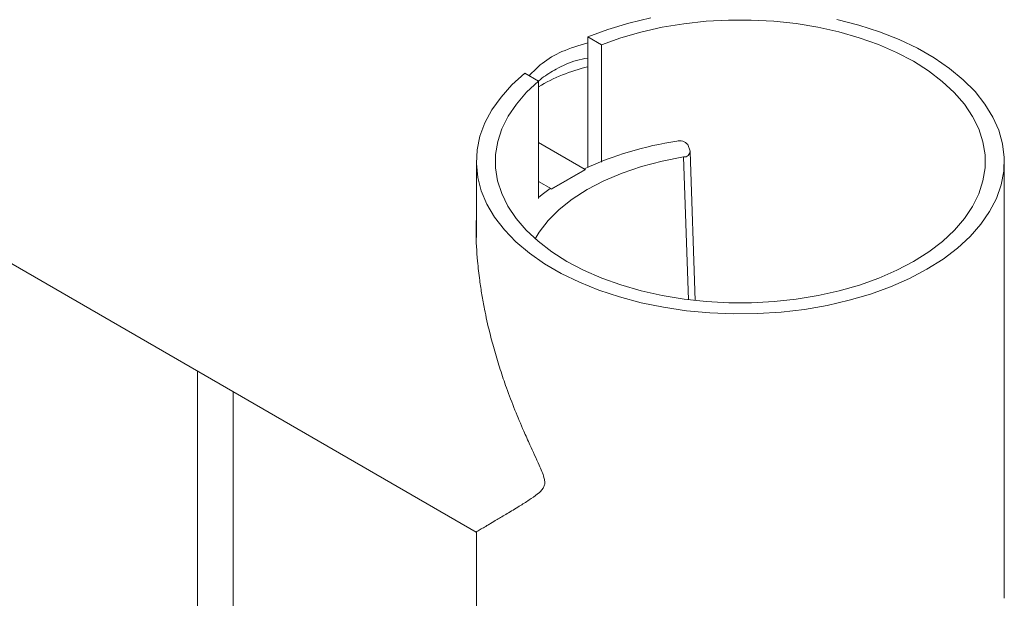
# Model space of a CAD drawing. Units: millimetres. Extents: x 0 to 29.7, y 0 to 21.1.
# Drawn here: x 27.9 to 28, y 16.7 to 16.8 of the extents above; entities that cross this region are included whole.
import ezdxf

# ---------------------------------------------------------------- set-up
doc = ezdxf.new("R2010")
doc.units = ezdxf.units.MM

msp = doc.modelspace()

# ---------------------------------------------------------------- linework, layer by layer
at = {"color": 7, "linetype": 'Continuous', "lineweight": 15}
for p, q in [((26.22735489667594, 17.6834408405674), (27.95058215560296, 16.68864291885798)), ((27.96940435669466, 16.77197161995099), (27.96940435669466, 16.75004287841235)), ((27.96940435669466, 16.77197161995099), (27.97170262773985, 16.77064485631756)), ((27.97170262773985, 16.77064485631756), (27.97170262773985, 16.75090541164075)), ((27.96109602602205, 16.76452179547889), (27.95879775497686, 16.76584855911232)), ((27.96109602602204, 16.74478235080208), (27.96109602602205, 16.76452179547889)), ((27.96895120703962, 16.74965424821185), (27.96109602602205, 16.75418894768951)), ((27.98662289732592, 16.75277283752316), (27.98621623314591, 16.75384895037642)), ((27.98750301685196, 16.72761776586876), (27.98665392958562, 16.75262029940642)), ((27.9506313116449, 16.75102556853577), (27.9506313116449, 16.73823251636039)), ((28.0395313116449, 16.67750415162287), (28.0395313116449, 16.75102556853577)), ((27.96329435279013, 16.74638861576456), (27.96895120703962, 16.74965424821185)), ((27.96329548280514, 16.74635534093008), (27.96895233705463, 16.74962097337737)), ((27.96895233705463, 16.74962097337737), (27.96895120703962, 16.74965424821185)), ((27.96329435279013, 16.74638861576456), (27.96109602602205, 16.74765768279493)), ((27.96329548280514, 16.74635534093008), (27.9630838753214, 16.74646772506976)), ((27.96329548280514, 16.74635534093008), (27.96329435279013, 16.74638861576456)), ((27.90369116206292, 16.71571251323613), (27.90369116206293, 13.67594089733318)), ((27.90969116206293, 13.6762305159433), (27.90969116206292, 16.71224878696362)), ((27.9506313116449, 16.68867246631286), (27.9506313116449, 13.61446158579333))]:
    msp.add_line(p, q, dxfattribs=at)
at = {"color": 8, "linetype": 'Continuous', "lineweight": 15}
msp.add_line((27.98633528020645, 16.7277538597184), (27.98551962323428, 16.75177199261306), dxfattribs=at)
at = {"color": 7, "linetype": 'Continuous', "lineweight": 15, "flags": 128}
for points in [[(27.95879775497686, 16.76584855911232), (27.95663540895938, 16.76390458526337), (27.95478469463758, 16.76185621771988), (27.9532606133823, 16.75972005997417), (27.95207551896838, 16.75751342712135), (27.9512390174385, 16.75525420550793), (27.95075788923926, 16.75296070775015), (27.95063603426079, 16.75065152429708), (27.95087444022534, 16.74834537274162), (27.95147117468109, 16.74606094610096), (27.95242140066603, 16.74381676129622), (27.95371741591506, 16.7416310090595), (27.95534871529234, 16.73952140648493), (27.95730207594301, 16.7375050534188), (27.95956166447395, 16.7355982938531), (27.96210916529475, 16.73381658344567), (27.96492392907884, 16.73217436424094), (27.96798314014107, 16.73068494760684), (27.97126200137525, 16.72936040633653), (27.97473393525257, 16.72821147678976), (27.97837079925159, 16.72724747186694), (27.98214311397354, 16.72647620552139), (27.98602030209417, 16.72590392942162), (27.98997093621486, 16.72553528227705), (27.99396299360434, 16.72537325223796), (27.99796411576596, 16.72541915267437), (28.00194187072654, 16.72567261153024), (28.00586401592093, 16.7261315743392), (28.00969875954107, 16.72679232087756), (28.01341501823157, 16.72764949531936), (28.01698266904262, 16.72869614964916), (28.02037279359814, 16.72992379998076), (28.02355791250007, 16.73132249532516), (28.02651220806865, 16.73288089825051), (28.02921173361322, 16.73458637678011), (28.03163460753747, 16.73642510678373), (28.03376119070544, 16.73838218403207), (28.03557424563089, 16.7404417450063), (28.03705907619952, 16.74258709548326), (28.03820364679151, 16.74480084585417), (28.0389986798389, 16.7470650520799), (28.03943773102699, 16.74936136114033), (28.03951724153008, 16.75167115979879), (28.03923656685835, 16.75397572547568), (28.03859798208189, 16.75625637800849), (28.03760666338968, 16.75849463106798), (28.03627064613277, 16.76067234200308), (28.03460075969203, 16.76277185890024), (28.03261053969822, 16.76477616366479), (28.03031611831599, 16.76666900996492), (28.02773609348102, 16.76843505491982), (28.02489137815044, 16.77005998346479), (28.02180503078822, 16.77153062438517), (28.01850206845977, 16.77283505707845), (28.01500926405061, 16.77396270817936), (28.01135492925287, 16.77490443726459)], [(27.96109602602205, 16.76452179547889), (27.95908265195719, 16.76265270772899), (27.95737681370725, 16.76068428956629), (27.95599308421358, 16.75863335714698), (27.95494328464899, 16.75651743154485), (27.95423638342974, 16.75435458906913), (27.95387841959851, 16.75216330683895), (27.95387245123301, 16.74996230493367), (27.95421852932087, 16.74777038646764), (27.95491369732403, 16.74560627695557), (27.95595201643645, 16.74348846434085), (27.95732461631913, 16.74143504105342), (27.9590197708793, 16.73946354944652), (27.96102299844615, 16.7375908319327), (27.96331718548747, 16.73583288709944), (27.96588273281019, 16.73420473303359), (27.96869772299589, 16.73272027902209), (27.9717381076409, 16.73139220672526), (27.97497791280123, 16.73023186183763), (27.97838946088753, 16.72924915716188), (27.98194360711415, 16.72845248792401), (27.9856099884824, 16.72784866005304), (27.98935728317111, 16.72744283203816), (27.99315347811823, 16.72723847085982), (27.99696614250782, 16.72723732237138), (28.00076270482582, 16.72743939638436), (28.00451073111784, 16.7278429665846), (28.00817820207178, 16.72844458528011), (28.01173378655813, 16.72923911285465), (28.01514710929121, 16.73021976167538), (28.01838901032456, 16.73137815407943), (28.02143179416386, 16.73270439394414), (28.02424946636885, 16.73418715122942), (28.02681795562341, 16.73581375877005), (28.02911531937626, 16.73757032049101), (28.03112193129576, 16.73944183012136), (28.03282064893724, 16.74141229939255), (28.03419696019055, 16.7434648946258), (28.03523910725676, 16.74558208054194), (28.03593818709474, 16.7477457700649), (28.03628822747973, 16.74993747883924), (28.03628623802384, 16.75213848314166), (28.03593223572296, 16.75432997983732), (28.03522924481153, 16.75649324701467), (28.03418327092654, 16.75860980392638), (28.03280324980155, 16.76066156886996), (28.03110097092886, 16.76263101365938), (28.02909097684213, 16.76450131336799), (28.02679043887982, 16.76625649006356), (28.02421901049078, 16.76788154930741), (28.02139865933525, 16.76936260825159), (28.01835347961559, 16.77068701423977), (28.01510948623999, 16.77184345289862), (28.01169439257762, 16.77282204479629), (28.00813737370396, 16.77361442984217), (28.00446881715861, 16.774213838707), (28.00072006334528, 16.77461515065306), (27.99692313779127, 16.7748149372806), (27.99311047755409, 16.77481149181654), (27.98931465411232, 16.7746048436954), (27.98556809510814, 16.77419675830787), (27.98190280731865, 16.77359072191908), (27.97835010322263, 16.77279191188553), (27.97494033349864, 16.77180715242503), (27.97170262773985, 16.77064485631756)], [(27.98002037884417, 16.7751681437536), (27.97632004415666, 16.77428831037271), (27.97277178303727, 16.77321991573616), (27.96940435669466, 16.77197161995099)], [(27.96054934726721, 16.7380000088288), (27.96122081955127, 16.73912275000384), (27.96271832465248, 16.74107611008342), (27.96457966144657, 16.74293756496398), (27.96678320338843, 16.74468548672838), (27.96930334791145, 16.7462995665808), (27.97211081389928, 16.74776105081108), (27.97517298189796, 16.74905295869075), (27.97845427311562, 16.7501602797692), (27.98191656280623, 16.75107014827741), (27.98551962323428, 16.75177199261306)], [(27.9630838753214, 16.74646772506976), (27.96173548893404, 16.74546927255848), (27.96109602602205, 16.74495429117557)]]:
    msp.add_lwpolyline(points, dxfattribs=at)
at = {"color": 7, "linetype": 'Continuous', "lineweight": 15}
for centre, radius, start, end in [((27.97559243479822, 16.7398695888718), 0.02776732820181324, 102.8767556436444, 121.4710115397597), ((27.99317359109776, 16.69691371327704), 0.05819690318248348, 98.68433510053512, 114.8239155271292), ((27.98486646648798, 16.75280761667216), 0.001704771513866381, 37.64988629465481, 106.3555290249043), ((27.9856288700455, 16.7527600807187), 0.0009941091339869166, 263.6907842711979, 0.7352624495458604)]:
    msp.add_arc(centre, radius, start, end, dxfattribs=at)
for points, knots in [([(27.95950520097562, 16.76544015923027), (27.960211960723, 16.76615277607329), (27.96184860135082, 16.76780297995331), (27.96518031994923, 16.76974542999198), (27.96792526201423, 16.77053773292693), (27.96940435669466, 16.77096466035513)], [0, 0, 0, 0, 0.2595355559519966, 0.601005414937063, 1, 1, 1, 1]), ([(27.96107342854493, 16.76450724587646), (27.96127456756841, 16.7646829430302), (27.96219662415566, 16.76548836962101), (27.96431672122427, 16.76672538020618), (27.96687580784383, 16.76797636644825), (27.96875931063763, 16.76829546012079), (27.96940435669466, 16.76840474061455)], [0, 0, 0, 0, 0.08543951299768336, 0.391669723784747, 0.7916642081224922, 0.9999999999999999, 0.9999999999999999, 0.9999999999999999, 0.9999999999999999]), ([(27.95058573945452, 16.68864810594367), (27.95058991410767, 16.68865134593966), (27.95059903038613, 16.68865842118745), (27.95072726371071, 16.6887357126596), (27.95101741083107, 16.68890842284421), (27.95154970076646, 16.68922289446379), (27.95230349128481, 16.68966756322522), (27.953121470912, 16.69015054581722), (27.95396705584399, 16.6906508221766), (27.95492638246782, 16.69122094522957), (27.95613037899161, 16.69194026505619), (27.95765178500387, 16.69286089651377), (27.95941529737568, 16.6939639172321), (27.96081226035269, 16.69493689704544), (27.9617478847365, 16.69573616783232), (27.96213653741562, 16.69651973573237), (27.96218006868311, 16.69717063856877), (27.96194067749395, 16.6982990478041), (27.96102230386391, 16.70038028752225), (27.95981825713037, 16.70294635378694), (27.95842866652879, 16.70603849161961), (27.95708419562213, 16.70923368868248), (27.95577245154896, 16.71268446405264), (27.9546463102878, 16.7159905489624), (27.95370564932279, 16.71907936986582), (27.95279772059252, 16.72247577982965), (27.95208695785961, 16.72565159071142), (27.95155015744362, 16.72858920974707), (27.95114346495941, 16.73127468520749), (27.95075517035194, 16.73479957975233), (27.95053532234865, 16.73828409792345), (27.95060810935625, 16.74065182426994), (27.9506313116449, 16.74140658355965)], [0, 0, 0, 0, 0.02309565945853743, 0.05043448038875768, 0.0781213307641879, 0.134076956599482, 0.1762420684939058, 0.2055732715423717, 0.2496884017983697, 0.2791668935629874, 0.3088977344536558, 0.3687904450613688, 0.4138719523195895, 0.4496293200011421, 0.4755938899963575, 0.4858671032244433, 0.4938628278984977, 0.5018406392026563, 0.525492597688753, 0.5662268603928875, 0.5936262493327441, 0.6347195899547327, 0.6782402335989299, 0.7131776688626594, 0.7482125555165374, 0.7835126858825822, 0.8282655180303694, 0.855285034851035, 0.8823701240418392, 0.9185907546367912, 0.9740492036601266, 1, 1, 1, 1])]:
    msp.add_open_spline(points, degree=3, knots=knots, dxfattribs=at)

doc.saveas('drawing.dxf')
